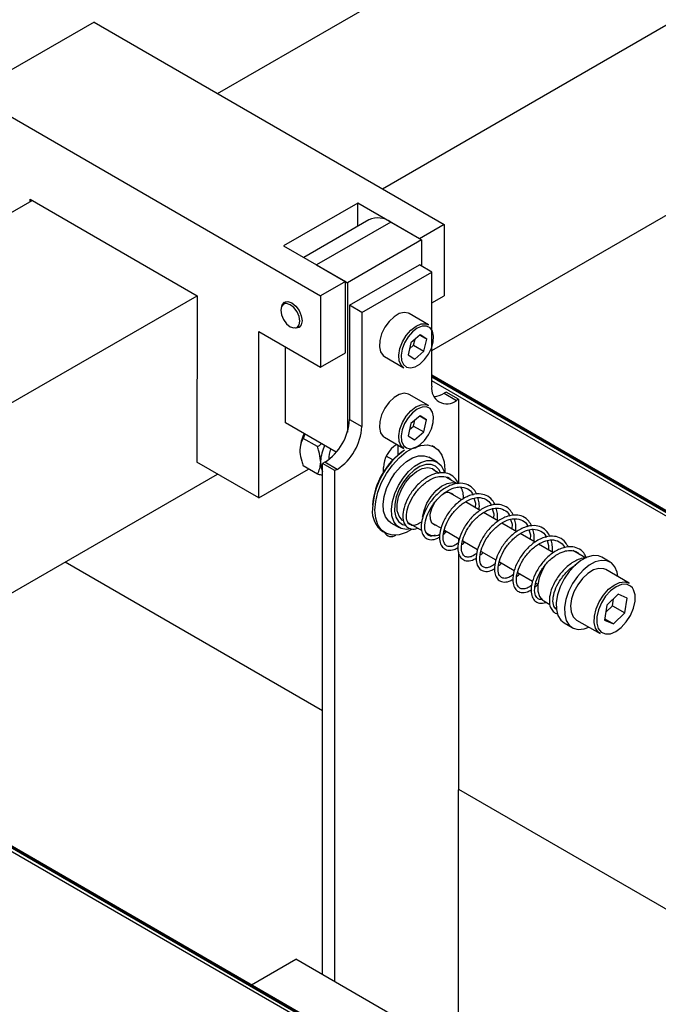
# Model space of a CAD drawing. Units: millimetres. Extents: x 20 to 410, y 10 to 287.
# Drawn here: x 393 to 395, y 92 to 95 of the extents above; entities that cross this region are included whole.
import ezdxf

# ---------------------------------------------------------------- set-up
doc = ezdxf.new("R2010")
doc.units = ezdxf.units.MM

msp = doc.modelspace()

# ---------------------------------------------------------------- linework, layer by layer
at = {"color": 7, "linetype": 'Continuous', "lineweight": 25}
for p, q in [((393.553774, 95.175124), (395.038791, 96.032406)), ((394.119459, 94.848168), (395.604476, 95.70545)), ((393.12973, 95.420213), (392.705466, 95.175291)), ((393.12973, 95.420213), (394.331811, 94.725433)), ((392.705466, 95.175291), (393.907547, 94.48051)), ((394.289203, 94.293319), (395.674816, 95.093217)), ((391.432454, 93.950512), (392.917471, 94.807794)), ((392.910395, 94.803709), (392.9104, 94.811881)), ((392.9104, 94.811881), (393.483156, 94.480838)), ((394.034827, 94.799057), (393.780268, 94.652103)), ((394.034785, 94.719122), (394.034827, 94.799057)), ((394.246959, 94.676448), (394.034827, 94.799057)), ((394.072906, 94.741129), (393.849439, 94.612124)), ((394.147964, 94.733666), (393.893405, 94.586712)), ((394.147964, 94.733666), (394.25403, 94.672361)), ((394.331811, 94.725433), (394.246959, 94.676448)), ((394.331811, 94.725433), (394.331684, 94.480544)), ((394.25403, 94.672361), (393.999471, 94.525408)), ((394.25403, 94.672361), (394.253983, 94.582565)), ((393.780268, 94.652103), (393.9924, 94.529495)), ((393.893405, 94.586712), (393.999471, 94.525408)), ((394.0065, 94.44786), (394.246916, 94.58665)), ((394.048926, 94.423339), (394.289343, 94.562128)), ((394.289343, 94.562128), (394.246916, 94.58665)), ((394.289139, 94.170306), (394.289343, 94.562128)), ((393.9924, 94.529495), (393.907547, 94.48051)), ((393.992273, 94.284606), (393.9924, 94.529495)), ((393.999471, 94.525408), (393.999205, 94.012808)), ((391.998139, 93.623556), (393.483156, 94.480838)), ((393.483156, 94.480838), (393.482859, 93.909431)), ((393.788678, 94.460535), (393.777472, 94.450347)), ((393.907547, 94.48051), (393.90742, 94.235622)), ((394.289287, 94.456069), (394.331684, 94.480544)), ((394.0065, 94.44786), (394.006296, 94.056039)), ((394.048926, 94.423339), (394.0065, 94.44786)), ((394.048926, 94.423339), (394.048722, 94.031517)), ((394.278061, 94.380975), (394.211593, 94.419392)), ((393.694991, 93.786823), (393.695288, 94.35823)), ((393.695288, 94.35823), (393.90742, 94.235622)), ((393.823342, 94.370889), (393.837769, 94.375498)), ((394.249122, 94.34645), (394.217346, 94.319375)), ((394.226836, 94.310921), (394.231448, 94.331391)), ((394.248084, 94.345565), (394.271545, 94.332005)), ((394.271545, 94.332005), (394.249122, 94.34645)), ((394.262192, 94.290486), (394.271545, 94.332005)), ((393.787025, 94.043958), (393.787161, 94.305129)), ((394.217346, 94.319375), (394.207992, 94.277856)), ((394.212734, 94.298906), (394.226836, 94.310921)), ((394.226836, 94.310921), (394.262192, 94.290486)), ((394.230415, 94.263412), (394.262192, 94.290486)), ((393.90742, 94.235622), (393.992273, 94.284606)), ((394.126523, 94.272208), (394.192991, 94.233791)), ((394.207992, 94.277856), (394.230415, 94.263412)), ((396.105249, 93.158097), (394.289158, 94.207763)), ((394.277916, 94.103435), (394.211448, 94.141852)), ((394.338585, 94.149939), (394.331514, 94.145857)), ((394.331514, 94.145857), (394.373941, 94.121335)), ((394.381012, 94.125417), (394.338585, 94.149939)), ((394.381012, 94.125417), (394.373941, 94.121335)), ((394.381012, 94.125417), (394.380861, 93.835265)), ((394.006296, 94.056039), (394.048722, 94.031517)), ((394.248978, 94.068909), (394.217201, 94.041835)), ((394.226692, 94.03338), (394.231303, 94.05385)), ((394.247939, 94.068025), (394.2714, 94.054465)), ((394.2714, 94.054465), (394.248978, 94.068909)), ((394.262047, 94.012946), (394.2714, 94.054465)), ((393.961068, 93.943364), (393.787025, 94.043958)), ((394.217201, 94.041835), (394.207848, 94.000316)), ((394.21259, 94.021365), (394.226692, 94.03338)), ((394.226692, 94.03338), (394.262047, 94.012946)), ((393.852865, 94.005903), (393.847369, 93.990928)), ((393.8963, 93.962647), (393.847369, 93.990928)), ((394.126379, 93.994668), (394.192847, 93.95625)), ((394.207848, 94.000316), (394.230271, 93.985871)), ((394.230271, 93.985871), (394.262047, 94.012946)), ((393.836456, 93.95315), (393.836453, 93.947038)), ((394.172371, 93.968085), (394.172352, 93.933198)), ((394.299119, 93.960725), (394.290634, 93.965629)), ((394.155121, 93.916901), (394.132976, 93.9297)), ((394.307387, 93.909745), (394.279103, 93.926093)), ((393.694991, 93.786823), (393.482859, 93.909431)), ((393.694991, 93.786823), (393.866285, 93.885709)), ((393.896251, 93.868389), (393.84732, 93.896671)), ((393.907167, 93.91228), (393.907164, 93.906168)), ((393.913408, 92.14966), (393.914321, 93.905017)), ((393.921392, 93.909099), (393.914321, 93.905017)), ((393.956748, 93.880495), (393.914321, 93.905017)), ((393.963819, 93.884577), (393.921392, 93.909099)), ((393.963819, 93.884577), (393.956748, 93.880495)), ((394.122865, 93.875411), (394.122873, 93.890712)), ((394.31453, 93.870966), (394.292375, 93.883772)), ((392.167882, 93.068707), (393.553496, 93.868604)), ((393.955835, 92.125138), (393.956748, 93.880495)), ((394.377228, 93.834728), (394.339938, 93.856281)), ((394.392606, 93.779639), (394.349407, 93.804607)), ((394.433575, 93.785512), (394.438834, 93.768764)), ((394.45546, 93.743311), (394.404263, 93.772902)), ((394.438834, 93.768764), (394.438359, 93.753195)), ((394.496429, 93.749184), (394.501687, 93.732435)), ((394.518314, 93.706982), (394.467117, 93.736574)), ((394.501687, 93.732435), (394.501213, 93.716867)), ((394.148996, 93.700988), (394.177281, 93.68464)), ((394.209423, 93.700713), (394.254832, 93.674468)), ((394.218633, 93.693467), (394.220966, 93.694041)), ((394.289358, 93.700713), (394.320705, 93.682595)), ((394.581168, 93.670654), (394.529971, 93.700245)), ((394.559283, 93.712855), (394.564541, 93.696107)), ((394.564541, 93.696107), (394.564067, 93.680538)), ((394.120495, 93.671261), (394.12898, 93.666357)), ((394.272277, 93.664385), (394.277146, 93.661571)), ((394.337129, 93.673102), (394.330981, 93.668855)), ((394.332442, 93.675811), (394.383559, 93.646266)), ((394.380763, 93.647882), (394.380755, 93.632408)), ((394.644022, 93.634326), (394.592825, 93.663917)), ((394.622137, 93.676527), (394.627395, 93.659779)), ((394.627395, 93.659779), (394.626921, 93.64421)), ((394.395296, 93.639483), (394.446413, 93.609938)), ((394.706876, 93.597997), (394.655679, 93.627588)), ((394.684991, 93.640199), (394.690249, 93.62345)), ((394.690249, 93.62345), (394.689775, 93.607882)), ((394.380739, 93.600697), (394.379844, 91.880069)), ((394.45815, 93.603154), (394.509267, 93.573609)), ((394.816561, 93.580802), (394.773207, 93.60586)), ((394.901357, 93.566442), (394.873072, 93.58279)), ((393.031011, 93.56698), (393.91388, 93.056698)), ((394.521004, 93.566826), (394.572121, 93.537281)), ((394.583858, 93.530498), (394.634975, 93.500953)), ((394.966955, 93.493877), (394.886344, 93.540469)), ((394.646712, 93.494169), (394.653175, 93.490434)), ((394.929073, 93.455642), (394.89043, 93.41811)), ((394.959799, 93.442379), (394.929073, 93.455642)), ((394.673125, 93.432702), (394.694809, 93.420169)), ((394.712254, 93.410086), (394.716479, 93.407644)), ((394.89043, 93.41811), (394.882514, 93.367314)), ((394.886668, 93.393972), (394.909456, 93.416105)), ((394.909456, 93.416105), (394.913218, 93.440243)), ((394.909456, 93.416105), (394.951882, 93.391583)), ((394.951882, 93.391583), (394.959799, 93.442379)), ((394.91324, 93.35405), (394.951882, 93.391583)), ((394.742966, 93.357685), (394.77125, 93.341337)), ((394.786262, 93.367311), (394.866873, 93.32072)), ((394.882514, 93.367314), (394.91324, 93.35405)), ((394.883156, 93.371438), (394.91324, 93.35405)), ((393.983929, 91.933485), (392.167838, 92.983151)), ((394.380316, 92.787107), (395.645544, 92.055829)), ((393.670027, 92.114914), (393.821867, 92.202569)), ((394.875152, 91.59379), (393.821867, 92.202569))]:
    msp.add_line(p, q, dxfattribs=at)
at = {"color": 8, "linetype": 'Continuous', "lineweight": 25}
for p, q in [((396.105293, 93.139028), (394.289148, 94.188726)), ((394.289155, 94.201789), (396.083241, 93.164842)), ((396.086069, 93.166475), (394.289157, 94.205056)), ((392.167835, 92.977177), (393.96192, 91.94023)), ((393.964749, 91.941863), (392.167836, 92.980444)), ((393.983973, 91.914416), (392.167828, 92.964114))]:
    msp.add_line(p, q, dxfattribs=at)
at = {"color": 7, "linetype": 'Continuous', "lineweight": 25, "flags": 128}
for points in [[(393.774704, 94.446821), (393.775833, 94.449782), (393.783504, 94.458593), (393.794978, 94.460811), (393.80851, 94.456098), (393.822038, 94.445171), (393.833504, 94.429694), (393.841161, 94.412023), (393.843844, 94.394849), (393.841145, 94.380785), (393.833474, 94.371973), (393.821999, 94.369755), (393.819167, 94.370198)], [(393.835983, 94.393386), (393.833502, 94.409267), (393.826421, 94.425608), (393.815819, 94.439919), (393.803309, 94.450023), (393.790797, 94.454382), (393.780186, 94.452331), (393.773093, 94.444183), (393.770597, 94.431178), (393.773078, 94.415297), (393.780158, 94.398956), (393.790761, 94.384645), (393.80327, 94.374541), (393.815783, 94.370182), (393.826393, 94.372233), (393.833487, 94.380381), (393.835983, 94.393386)], [(394.211593, 94.419392), (394.209552, 94.420464), (394.194661, 94.423355), (394.177496, 94.419354), (394.15958, 94.408819), (394.142507, 94.392684), (394.127793, 94.372383), (394.116745, 94.34972), (394.110346, 94.326709), (394.109164, 94.305394), (394.113303, 94.287669), (394.122396, 94.27511), (394.126523, 94.272208)], [(394.177048, 94.257558), (394.175553, 94.277298), (394.179387, 94.299711), (394.188209, 94.322806), (394.201235, 94.344531), (394.217308, 94.362955), (394.235, 94.376441), (394.252739, 94.383791), (394.268948, 94.384351), (394.278061, 94.380975)], [(394.185419, 94.258623), (394.191637, 94.244391), (394.202133, 94.235538), (394.215973, 94.232851), (394.231927, 94.236569), (394.248577, 94.246361), (394.264445, 94.261357), (394.278121, 94.280225), (394.288389, 94.301288), (394.294336, 94.322675), (394.295435, 94.342485), (394.291588, 94.358958), (394.283136, 94.370631), (394.270831, 94.376466), (394.255766, 94.375945), (394.23928, 94.369114), (394.222837, 94.35658), (394.207898, 94.339456), (394.195791, 94.319265), (394.187592, 94.297801), (394.184029, 94.276969), (394.185419, 94.258623)], [(394.192991, 94.233791), (394.183739, 94.242245), (394.177048, 94.257558)], [(394.211448, 94.141852), (394.209408, 94.142923), (394.194517, 94.145814), (394.177351, 94.141814), (394.159436, 94.131278), (394.142363, 94.115143), (394.127649, 94.094842), (394.116601, 94.072179), (394.110202, 94.049168), (394.109019, 94.027853), (394.113159, 94.010129), (394.122252, 93.99757), (394.126379, 93.994668)], [(394.176904, 93.980017), (394.175409, 93.999757), (394.179242, 94.022171), (394.188064, 94.045266), (394.201091, 94.06699), (394.217164, 94.085414), (394.234856, 94.0989), (394.252594, 94.10625), (394.268804, 94.106811), (394.277916, 94.103435)], [(394.185274, 93.981082), (394.191493, 93.96685), (394.201989, 93.957997), (394.215828, 93.955311), (394.231782, 93.959028), (394.248433, 93.96882), (394.264301, 93.983816), (394.277977, 94.002684), (394.288244, 94.023748), (394.294192, 94.045134), (394.295291, 94.064945), (394.291444, 94.081418), (394.282992, 94.093091), (394.270687, 94.098926), (394.255622, 94.098405), (394.239136, 94.091573), (394.222692, 94.079039), (394.207754, 94.061916), (394.195647, 94.041725), (394.187448, 94.02026), (394.183885, 93.999429), (394.185274, 93.981082)], [(394.093841, 93.744146), (394.096483, 93.774514), (394.104263, 93.806588), (394.116842, 93.838966), (394.133668, 93.870233), (394.154008, 93.899022), (394.176972, 93.924075), (394.201556, 93.944297), (394.226687, 93.958804), (394.251265, 93.966963), (394.274216, 93.968417), (394.294538, 93.963101), (394.311342, 93.951249), (394.323895, 93.933379), (394.331646, 93.910271), (394.334258, 93.882935), (394.333868, 93.871637)], [(394.192847, 93.95625), (394.183595, 93.964704), (394.176904, 93.980017)], [(394.148996, 93.700988), (394.141282, 93.70666), (394.13029, 93.721421), (394.123814, 93.741149), (394.122202, 93.764779), (394.125542, 93.791037), (394.133653, 93.818509), (394.146099, 93.845713), (394.162208, 93.871183), (394.181111, 93.893545), (394.20179, 93.911594), (394.223131, 93.924357), (394.243981, 93.931146), (394.263218, 93.931594), (394.279103, 93.926093)], [(394.21688, 93.680543), (394.202514, 93.678561), (394.184481, 93.681313), (394.169566, 93.690313), (394.158574, 93.705074), (394.152098, 93.724801), (394.150486, 93.748431), (394.153826, 93.77469), (394.161938, 93.802162), (394.174383, 93.829366), (394.190492, 93.854835), (394.209395, 93.877197), (394.230075, 93.895246), (394.251415, 93.908009), (394.272265, 93.914798), (394.291502, 93.915247), (394.308089, 93.909331), (394.32113, 93.89737), (394.32113, 93.89737)], [(394.319396, 93.872451), (394.313958, 93.88354), (394.302132, 93.895712), (394.286608, 93.901791), (394.268346, 93.901401), (394.248475, 93.894566), (394.228225, 93.881709), (394.208846, 93.863625), (394.191539, 93.841433), (394.177374, 93.816504), (394.167225, 93.790382), (394.161722, 93.76468), (394.161205, 93.74099), (394.165704, 93.720775), (394.174943, 93.705286), (394.18835, 93.695481), (394.19765, 93.692666)], [(394.191453, 93.707987), (394.187542, 93.710521), (394.176641, 93.723502), (394.170697, 93.742044), (394.17016, 93.764747), (394.175068, 93.789899), (394.185053, 93.815602), (394.199361, 93.839915), (394.216911, 93.861004), (394.23638, 93.877278), (394.256299, 93.887508), (394.275163, 93.890923), (394.29155, 93.887265), (394.304062, 93.877017)], [(394.32113, 93.89737), (394.329924, 93.880008), (394.331779, 93.873361)], [(394.257331, 93.720429), (394.262482, 93.743664), (394.272576, 93.768424), (394.286719, 93.79168), (394.303865, 93.811708), (394.322739, 93.827023), (394.341944, 93.836487), (394.360054, 93.8394), (394.375727, 93.835545), (394.377228, 93.834728)], [(394.304966, 93.691692), (394.299595, 93.692884), (394.289607, 93.700373), (394.284151, 93.713624), (394.283886, 93.73104), (394.288844, 93.750519), (394.298426, 93.769713), (394.300311, 93.77259)], [(394.218884, 93.677718), (394.201413, 93.668277), (394.176835, 93.660118), (394.153883, 93.658665), (394.133561, 93.66398), (394.116757, 93.675832), (394.104205, 93.693702), (394.096453, 93.71681), (394.093841, 93.744146)], [(394.873072, 93.58279), (394.861442, 93.587447), (394.84275, 93.588534), (394.822186, 93.583245), (394.800858, 93.571863), (394.779917, 93.555002), (394.76049, 93.533572), (394.743626, 93.508727), (394.730233, 93.481808), (394.721033, 93.454264), (394.716523, 93.427582), (394.716946, 93.403199), (394.722278, 93.382431), (394.732233, 93.366396), (394.742966, 93.357685)], [(394.67828, 93.556392), (394.667442, 93.53731), (394.657765, 93.512503), (394.652937, 93.488199), (394.653319, 93.4662), (394.65888, 93.448137), (394.66921, 93.435352), (394.673125, 93.432702)], [(394.927843, 93.516483), (394.925312, 93.531839), (394.917617, 93.550366), (394.905538, 93.563692), (394.889726, 93.571099), (394.871034, 93.572187), (394.85047, 93.566897), (394.829143, 93.555515), (394.808201, 93.538654), (394.788774, 93.517224), (394.77191, 93.49238), (394.758517, 93.46546), (394.749318, 93.437916), (394.744808, 93.411234), (394.74523, 93.386851), (394.750563, 93.366083), (394.760517, 93.350048), (394.774558, 93.339611), (394.791927, 93.335335), (394.811688, 93.33745), (394.827762, 93.343325)], [(394.886344, 93.540469), (394.879122, 93.54358), (394.862352, 93.544811), (394.843651, 93.539299), (394.824404, 93.527453), (394.80604, 93.510151), (394.78992, 93.488676), (394.77724, 93.464621), (394.768941, 93.43977), (394.765638, 93.415967), (394.767576, 93.394976), (394.774611, 93.378354), (394.786221, 93.367335), (394.786262, 93.367311)], [(394.863695, 93.430271), (394.87823, 93.45325), (394.895634, 93.472821), (394.914616, 93.487532), (394.933769, 93.496293), (394.951671, 93.498454), (394.966955, 93.493877)], [(394.901771, 93.320268), (394.902127, 93.32035), (394.92084, 93.327956), (394.939579, 93.341791), (394.956825, 93.360735), (394.971182, 93.383252), (394.981486, 93.407518), (394.986902, 93.431569), (394.986992, 93.453454), (394.981748, 93.471401), (394.977925, 93.477557)], [(394.866873, 93.32072), (394.860501, 93.325491), (394.85109, 93.339442), (394.846562, 93.358425), (394.847251, 93.381033), (394.853107, 93.405589), (394.863695, 93.430271)]]:
    msp.add_lwpolyline(points, dxfattribs=at)
at = {"color": 8, "linetype": 'Continuous', "lineweight": 25, "flags": 128}
for points in [[(394.977925, 93.477557), (394.971596, 93.483957), (394.957357, 93.490103), (394.940185, 93.489343), (394.921472, 93.481737), (394.902733, 93.467902), (394.885487, 93.448958), (394.87113, 93.426441)], [(394.87113, 93.426441), (394.860827, 93.402174), (394.85541, 93.378124), (394.855321, 93.356239), (394.860564, 93.338291), (394.870717, 93.325736), (394.884956, 93.319589), (394.901771, 93.320268)]]:
    msp.add_lwpolyline(points, dxfattribs=at)
at = {"color": 7, "linetype": 'Continuous', "lineweight": 25}
for centre, radius, start, end in [((394.104138, 94.674066), 0.073978, 53.671381, 114.972079), ((394.340822, 94.161895), 0.052363, 170.756706, 309.232551), ((394.290867, 94.210648), 0.076486, 274.30927, 302.102452), ((393.821979, 94.06454), 0.184513, 302.60111, 357.359161), ((393.864406, 94.040018), 0.184513, 302.60111, 357.359161), ((393.976864, 93.945377), 0.140622, 153.906716, 176.831609), ((394.047574, 93.904508), 0.140622, 153.906716, 176.831609), ((394.012056, 93.924875), 0.076421, 157.11917, 184.490036), ((394.348508, 93.736403), 0.263455, 125.530619, 177.248506), ((394.335699, 93.743229), 0.25054, 124.053884, 175.891917), ((394.221071, 93.887063), 0.098265, 122.207029, 177.872235), ((393.968943, 93.906271), 0.06178, 180.0958, 207.825312), ((394.329921, 93.789317), 0.068104, 354.18746, 31.804161), ((394.344463, 93.777432), 0.027464, 42.330162, 129.399168), ((394.1694, 93.740183), 0.084511, 173.977255, 234.641421), ((394.150432, 93.681278), 0.027458, 209.45174, 304.318984), ((394.297574, 93.696905), 0.0404, 221.331029, 299.039606)]:
    msp.add_arc(centre, radius, start, end, dxfattribs=at)
for points, knots in [([(393.847369, 93.990928), (393.844149, 93.984756), (393.838508, 93.973942), (393.837072, 93.959393), (393.836456, 93.95315)], [0, 0, 0, 0, 0.57082868, 1, 1, 1, 1]), ([(393.8963, 93.962647), (393.897907, 93.963556), (393.902938, 93.966403), (393.907409, 93.970102), (393.910451, 93.972619)], [0, 0, 0, 0, 0.319486942, 1, 1, 1, 1]), ([(393.907167, 93.91228), (393.907122, 93.91336), (393.906665, 93.924315), (393.903283, 93.941462), (393.898015, 93.957444), (393.8963, 93.962647)], [0, 0, 0, 0, 0.06866733, 0.69679982, 1, 1, 1, 1]), ([(393.836453, 93.947038), (393.836498, 93.945958), (393.836955, 93.935003), (393.840337, 93.917855), (393.845605, 93.901874), (393.84732, 93.896671)], [0, 0, 0, 0, 0.068667325, 0.696799818, 1, 1, 1, 1]), ([(393.896251, 93.868389), (393.899471, 93.874562), (393.905112, 93.885376), (393.906548, 93.899924), (393.907164, 93.906168)], [0, 0, 0, 0, 0.57082868, 1, 1, 1, 1]), ([(393.9143, 93.863996), (393.91313, 93.864215), (393.907683, 93.865235), (393.90128, 93.867002), (393.896251, 93.868389)], [0, 0, 0, 0, 0.21469753, 1, 1, 1, 1]), ([(394.380716, 93.835239), (394.377676, 93.841061), (394.370239, 93.855304), (394.351629, 93.868951), (394.32499, 93.875149), (394.29298, 93.869302), (394.259045, 93.849922), (394.229369, 93.821162), (394.206486, 93.787307), (394.192581, 93.752908), (394.188472, 93.723272), (394.192322, 93.701144), (394.202579, 93.685792), (394.21867, 93.678633), (394.232597, 93.678648), (394.2405, 93.682547), (394.240691, 93.682641)], [0, 0, 0, 0, 0.05373968, 0.131457065, 0.203040556, 0.292425085, 0.382084369, 0.467883204, 0.553019707, 0.638020925, 0.718239607, 0.787962893, 0.851134371, 0.919458174, 0.998059588, 1, 1, 1, 1]), ([(394.255268, 93.7052), (394.24968, 93.701345), (394.238597, 93.6937), (394.224572, 93.691167), (394.213026, 93.694024), (394.203646, 93.705267), (394.20062, 93.728107), (394.207658, 93.759023), (394.223415, 93.791402), (394.246404, 93.821403), (394.274256, 93.845124), (394.301148, 93.858047), (394.326716, 93.861957), (394.345933, 93.858875), (394.354411, 93.849204), (394.356701, 93.846592)], [0, 0, 0, 0, 0.06648755, 0.13188061, 0.19604558, 0.27308815, 0.36914906, 0.4610595, 0.54561748, 0.63119966, 0.72101082, 0.80527588, 0.86629044, 0.96388824, 1, 1, 1, 1]), ([(394.44357, 93.79891), (394.44053, 93.804733), (394.433093, 93.818976), (394.414483, 93.832622), (394.387844, 93.838821), (394.355834, 93.832974), (394.321899, 93.813593), (394.292223, 93.784833), (394.26934, 93.750979), (394.255434, 93.716577), (394.251326, 93.68695), (394.255174, 93.664795), (394.26544, 93.649538), (394.281494, 93.641984), (394.299457, 93.64345), (394.311509, 93.649985), (394.315811, 93.652317)], [0, 0, 0, 0, 0.05158935, 0.12619698, 0.19491614, 0.28072406, 0.36679574, 0.44916145, 0.53089132, 0.61249132, 0.68950015, 0.75643355, 0.8170773, 0.88266721, 0.95812349, 1, 1, 1, 1]), ([(394.300345, 93.658498), (394.296004, 93.657205), (394.286915, 93.654499), (394.275925, 93.657842), (394.266483, 93.668885), (394.263479, 93.691794), (394.270511, 93.72269), (394.286271, 93.755077), (394.30925, 93.785065), (394.33714, 93.808831), (394.36391, 93.82161), (394.389869, 93.825981), (394.411534, 93.819731), (394.426813, 93.808187), (394.429691, 93.798034), (394.430129, 93.796487)], [0, 0, 0, 0, 0.05941625, 0.12440638, 0.20243973, 0.299736, 0.39282842, 0.47847382, 0.5651566, 0.65612274, 0.74147146, 0.80327068, 0.9021236, 0.98508758, 1, 1, 1, 1]), ([(394.506424, 93.762582), (394.503383, 93.768404), (394.495947, 93.782647), (394.477337, 93.796294), (394.450698, 93.802493), (394.418688, 93.796645), (394.384753, 93.777265), (394.355077, 93.748505), (394.332194, 93.714651), (394.318288, 93.680249), (394.31418, 93.650622), (394.318028, 93.628466), (394.328294, 93.613209), (394.344348, 93.605656), (394.362311, 93.607122), (394.374363, 93.613656), (394.378665, 93.615989)], [0, 0, 0, 0, 0.05158935, 0.12619698, 0.19491614, 0.28072406, 0.36679574, 0.44916145, 0.53089132, 0.61249132, 0.68950015, 0.75643355, 0.8170773, 0.88266721, 0.95812349, 1, 1, 1, 1]), ([(394.380976, 93.632543), (394.375388, 93.628689), (394.364304, 93.621044), (394.35028, 93.618511), (394.338734, 93.621367), (394.329354, 93.632611), (394.326328, 93.65545), (394.333366, 93.686366), (394.349125, 93.718747), (394.372104, 93.748737), (394.399994, 93.772502), (394.426764, 93.785282), (394.452723, 93.789653), (394.474388, 93.783402), (394.489667, 93.771859), (394.492544, 93.761706), (394.492983, 93.760159)], [0, 0, 0, 0, 0.06269323, 0.12435444, 0.18485764, 0.25750354, 0.34808244, 0.43474773, 0.51448015, 0.59517832, 0.67986414, 0.75932035, 0.81685293, 0.90888102, 0.98611714, 1, 1, 1, 1]), ([(394.451472, 93.745616), (394.451553, 93.7462), (394.452708, 93.754474), (394.452305, 93.769132), (394.448634, 93.781685), (394.446873, 93.787707)], [0, 0, 0, 0, 0.03803579, 0.53846653, 1, 1, 1, 1]), ([(394.569277, 93.726253), (394.566237, 93.732076), (394.558801, 93.746319), (394.540191, 93.759966), (394.513552, 93.766164), (394.481542, 93.760317), (394.447607, 93.740937), (394.417931, 93.712176), (394.395048, 93.678323), (394.381142, 93.643921), (394.377034, 93.614294), (394.380882, 93.592138), (394.391148, 93.576881), (394.407202, 93.569328), (394.425165, 93.570793), (394.437217, 93.577328), (394.441519, 93.57966)], [0, 0, 0, 0, 0.05158935, 0.12619698, 0.19491614, 0.28072406, 0.36679574, 0.44916145, 0.53089132, 0.61249132, 0.68950015, 0.75643355, 0.8170773, 0.88266721, 0.95812349, 1, 1, 1, 1]), ([(394.443829, 93.596215), (394.438242, 93.59236), (394.427158, 93.584715), (394.413134, 93.582182), (394.401587, 93.585039), (394.392207, 93.596282), (394.389182, 93.619122), (394.39622, 93.650037), (394.411979, 93.682419), (394.434958, 93.712409), (394.462848, 93.736174), (394.489617, 93.748954), (394.515576, 93.753325), (394.537242, 93.747074), (394.552521, 93.73553), (394.555398, 93.725377), (394.555837, 93.72383)], [0, 0, 0, 0, 0.06269323, 0.12435444, 0.18485764, 0.25750354, 0.34808244, 0.43474773, 0.51448015, 0.59517832, 0.67986414, 0.75932035, 0.81685293, 0.90888102, 0.98611714, 1, 1, 1, 1]), ([(394.514326, 93.709288), (394.514407, 93.709872), (394.515562, 93.718146), (394.515159, 93.732804), (394.511488, 93.745356), (394.509727, 93.751379)], [0, 0, 0, 0, 0.03803579, 0.53846653, 1, 1, 1, 1]), ([(394.632131, 93.689925), (394.629091, 93.695748), (394.621655, 93.70999), (394.603045, 93.723637), (394.576406, 93.729836), (394.544396, 93.723989), (394.510461, 93.704608), (394.480785, 93.675848), (394.457902, 93.641994), (394.443996, 93.607592), (394.439888, 93.577965), (394.443736, 93.555809), (394.454001, 93.540552), (394.470056, 93.532999), (394.488018, 93.534465), (394.500071, 93.541), (394.504373, 93.543332)], [0, 0, 0, 0, 0.05158935, 0.12619698, 0.19491614, 0.28072406, 0.36679574, 0.44916145, 0.53089132, 0.61249132, 0.68950015, 0.75643355, 0.8170773, 0.88266721, 0.95812349, 1, 1, 1, 1]), ([(394.506683, 93.559886), (394.501096, 93.556032), (394.490012, 93.548387), (394.475988, 93.545854), (394.464441, 93.54871), (394.455061, 93.559954), (394.452036, 93.582793), (394.459074, 93.613709), (394.474833, 93.646091), (394.497812, 93.67608), (394.525702, 93.699845), (394.552471, 93.712625), (394.57843, 93.716996), (394.600096, 93.710746), (394.615375, 93.699202), (394.618252, 93.689049), (394.618691, 93.687502)], [0, 0, 0, 0, 0.06269323, 0.12435444, 0.18485764, 0.25750354, 0.34808244, 0.43474773, 0.51448015, 0.59517832, 0.67986414, 0.75932035, 0.81685293, 0.90888102, 0.98611714, 1, 1, 1, 1]), ([(394.57718, 93.672959), (394.577261, 93.673544), (394.578416, 93.681818), (394.578012, 93.696476), (394.574342, 93.709028), (394.572581, 93.715051)], [0, 0, 0, 0, 0.03803579, 0.53846653, 1, 1, 1, 1]), ([(394.694985, 93.653597), (394.691945, 93.659419), (394.684509, 93.673662), (394.665899, 93.687309), (394.639259, 93.693508), (394.60725, 93.68766), (394.573315, 93.66828), (394.543639, 93.639519), (394.520756, 93.605666), (394.50685, 93.571264), (394.502742, 93.541637), (394.50659, 93.519481), (394.516855, 93.504224), (394.53291, 93.496671), (394.550872, 93.498137), (394.562925, 93.504671), (394.567227, 93.507004)], [0, 0, 0, 0, 0.05158935, 0.12619698, 0.19491614, 0.28072406, 0.36679574, 0.44916145, 0.53089132, 0.61249132, 0.68950015, 0.75643355, 0.8170773, 0.88266721, 0.95812349, 1, 1, 1, 1]), ([(394.329332, 93.662416), (394.331294, 93.663761), (394.334775, 93.666149), (394.337924, 93.670116), (394.339299, 93.671848)], [0, 0, 0, 0, 0.56338155, 1, 1, 1, 1]), ([(394.569537, 93.523558), (394.56395, 93.519704), (394.552866, 93.512058), (394.538842, 93.509526), (394.527295, 93.512382), (394.517915, 93.523625), (394.51489, 93.546465), (394.521927, 93.57738), (394.537687, 93.609762), (394.560665, 93.639752), (394.588555, 93.663517), (394.615325, 93.676297), (394.641284, 93.680668), (394.66295, 93.674417), (394.678229, 93.662873), (394.681106, 93.65272), (394.681545, 93.651174)], [0, 0, 0, 0, 0.06269323, 0.12435444, 0.18485764, 0.25750354, 0.34808244, 0.43474773, 0.51448015, 0.59517832, 0.67986414, 0.75932035, 0.81685293, 0.90888102, 0.98611714, 1, 1, 1, 1]), ([(394.757839, 93.617268), (394.754799, 93.623091), (394.747362, 93.637334), (394.728752, 93.650981), (394.702113, 93.657179), (394.670104, 93.651332), (394.636169, 93.631951), (394.606493, 93.603191), (394.58361, 93.569338), (394.569704, 93.534935), (394.565596, 93.505308), (394.569444, 93.483153), (394.579709, 93.467896), (394.595764, 93.460343), (394.613726, 93.461808), (394.625779, 93.468343), (394.63008, 93.470675)], [0, 0, 0, 0, 0.05158935, 0.12619698, 0.19491614, 0.28072406, 0.36679574, 0.44916145, 0.53089132, 0.61249132, 0.68950015, 0.75643355, 0.8170773, 0.88266721, 0.95812349, 1, 1, 1, 1]), ([(394.640034, 93.636631), (394.640115, 93.637215), (394.64127, 93.645489), (394.640866, 93.660147), (394.637196, 93.6727), (394.635435, 93.678722)], [0, 0, 0, 0, 0.03803579, 0.53846653, 1, 1, 1, 1]), ([(394.392186, 93.626088), (394.394147, 93.627433), (394.397629, 93.629821), (394.400778, 93.633788), (394.402153, 93.63552)], [0, 0, 0, 0, 0.56338155, 1, 1, 1, 1]), ([(394.632391, 93.487229), (394.626804, 93.483375), (394.61572, 93.47573), (394.601696, 93.473197), (394.590149, 93.476054), (394.580769, 93.487297), (394.577744, 93.510137), (394.584781, 93.541052), (394.600541, 93.573434), (394.623519, 93.603424), (394.651409, 93.627189), (394.678179, 93.639969), (394.704138, 93.644339), (394.725804, 93.638089), (394.741083, 93.626545), (394.74396, 93.616392), (394.744399, 93.614845)], [0, 0, 0, 0, 0.06269323, 0.12435444, 0.18485764, 0.25750354, 0.34808244, 0.43474773, 0.51448015, 0.59517832, 0.67986414, 0.75932035, 0.81685293, 0.90888102, 0.98611714, 1, 1, 1, 1]), ([(394.820693, 93.58094), (394.817653, 93.586762), (394.810216, 93.601005), (394.791606, 93.614652), (394.764967, 93.620851), (394.732957, 93.615003), (394.699023, 93.595623), (394.669347, 93.566863), (394.646464, 93.533009), (394.632558, 93.498609), (394.628449, 93.468973), (394.6323, 93.446845), (394.642556, 93.431494), (394.658648, 93.424334), (394.672574, 93.424349), (394.680478, 93.428248), (394.680668, 93.428342)], [0, 0, 0, 0, 0.05373968, 0.13145706, 0.20304056, 0.29242509, 0.38208437, 0.4678832, 0.55301971, 0.63802093, 0.71823961, 0.78796289, 0.85113437, 0.91945817, 0.99805959, 1, 1, 1, 1]), ([(394.702888, 93.600302), (394.702969, 93.600887), (394.704124, 93.609161), (394.70372, 93.623819), (394.70005, 93.636371), (394.698289, 93.642394)], [0, 0, 0, 0, 0.03803579, 0.53846653, 1, 1, 1, 1]), ([(394.45504, 93.589759), (394.457001, 93.591105), (394.460482, 93.593492), (394.463632, 93.597459), (394.465007, 93.599191)], [0, 0, 0, 0, 0.563381549, 1, 1, 1, 1]), ([(394.668482, 93.438519), (394.667292, 93.438213), (394.661462, 93.436713), (394.653169, 93.440118), (394.643562, 93.450824), (394.640615, 93.473848), (394.647632, 93.504715), (394.663394, 93.537106), (394.686381, 93.567104), (394.714233, 93.590825), (394.741125, 93.603748), (394.766694, 93.607659), (394.78591, 93.604576), (394.794389, 93.594905), (394.796679, 93.592294)], [0, 0, 0, 0, 0.0186051, 0.09114255, 0.17823793, 0.28683324, 0.3907365, 0.48632793, 0.58307719, 0.68460726, 0.77986754, 0.84884351, 0.95917625, 1, 1, 1, 1]), ([(394.820693, 93.58094), (394.812454, 93.58006), (394.793093, 93.577993), (394.761812, 93.559009), (394.732217, 93.530608), (394.709315, 93.496666), (394.695408, 93.462264), (394.691322, 93.432715), (394.695095, 93.410298), (394.705614, 93.395929), (394.715201, 93.388743), (394.721762, 93.389493), (394.722017, 93.389523)], [0, 0, 0, 0, 0.09538866, 0.22417082, 0.34740803, 0.46969389, 0.59178544, 0.70700759, 0.80715468, 0.89789106, 0.996028, 1, 1, 1, 1]), ([(394.517894, 93.553431), (394.519855, 93.554776), (394.523336, 93.557164), (394.526486, 93.561131), (394.52786, 93.562863)], [0, 0, 0, 0, 0.563381549, 1, 1, 1, 1]), ([(394.717723, 93.404024), (394.717498, 93.404079), (394.712933, 93.405196), (394.706785, 93.415231), (394.703366, 93.437326), (394.710511, 93.468393), (394.72624, 93.500912), (394.749241, 93.530209), (394.769642, 93.549617), (394.781343, 93.554949), (394.783014, 93.55571)], [0, 0, 0, 0, 0.00732458, 0.14897196, 0.32558571, 0.49456857, 0.65003348, 0.80738144, 0.97250465, 1, 1, 1, 1]), ([(394.580748, 93.517103), (394.582709, 93.518448), (394.58619, 93.520836), (394.589339, 93.524802), (394.590714, 93.526534)], [0, 0, 0, 0, 0.56338155, 1, 1, 1, 1]), ([(394.643602, 93.480774), (394.64556, 93.482136), (394.649405, 93.484809), (394.652883, 93.48923), (394.65459, 93.4914)], [0, 0, 0, 0, 0.50917389, 1, 1, 1, 1])]:
    msp.add_open_spline(points, degree=3, knots=knots, dxfattribs=at)

doc.saveas('drawing.dxf')
